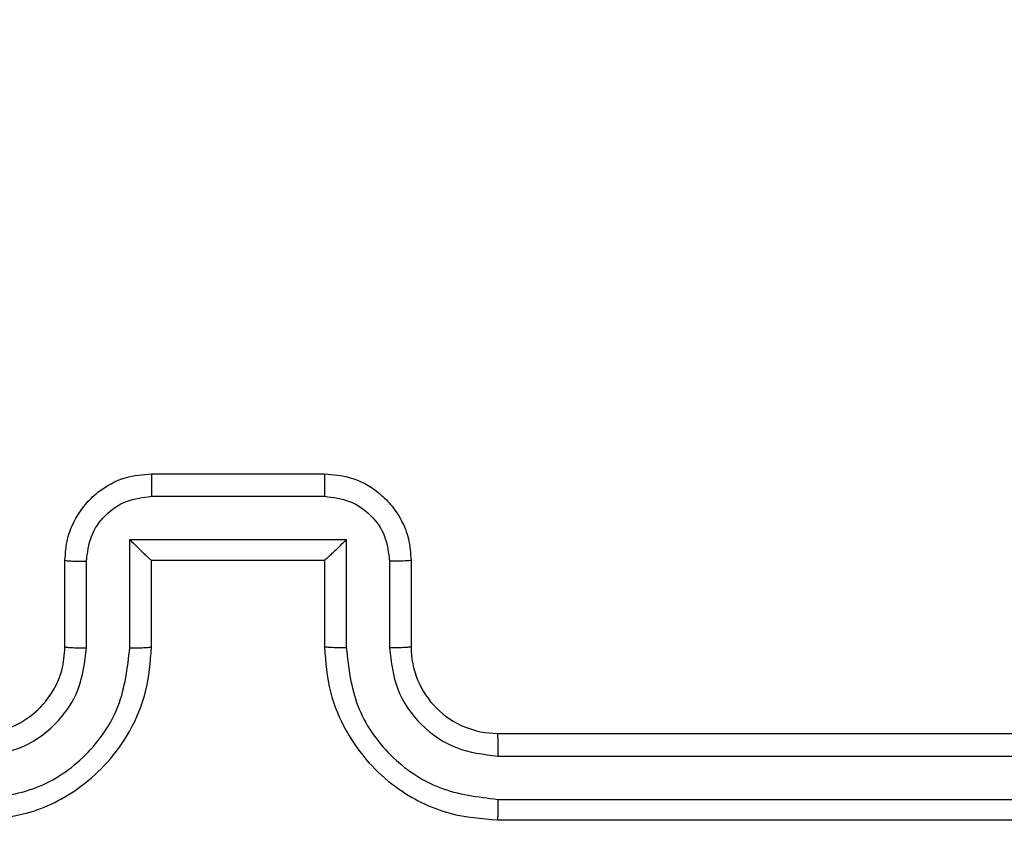
# Model space of a CAD drawing. Units: inches. Extents: x 9372 to 11195, y -4060 to -2766.
# Drawn here: x 10165 to 10168, y -3363 to -3361 of the extents above; entities that cross this region are included whole.
import ezdxf

# ---------------------------------------------------------------- set-up
doc = ezdxf.new("R2010")
doc.units = ezdxf.units.IN
doc.header["$MEASUREMENT"] = 0
doc.layers.add('VP-DIM', color=7, linetype='Continuous')
doc.layers.add('VP-EQ', color=7, linetype='Continuous', true_color=0x8a3492, plot=False)
doc.styles.get("Standard").update_dxf_attribs({"font": 'arial.ttf'})
doc.dimstyles.get("Standard").update_dxf_attribs({"dimtxt": 14, "dimasz": 20, "dimexe": 20, "dimexo": 50, "dimgap": 20, "dimtad": 0, "dimdec": 0, "dimzin": 0, "dimdsep": 46, "dimtxsty": 'Standard', "dimcen": -0.09, "dimadec": 0, "dimazin": 0, "dimtfac": 1, "dimtdec": 4, "dimtofl": 0, "dimtmove": 0, "dimatfit": 3, "dimfxl": 70, "dimfxlon": 1, "dimtolj": 1, "dimtzin": 0, "dimarcsym": 0})

# ---------------------------------------------------------------- blocks, each defined once
blk = doc.blocks.new('*D209')
at = {"layer": 'Defpoints', "color": 0}
for p in [(9763.2179, -2785.9163), (9763.2179, -3507.3291), (10972.7805, -3544.3036)]:
    blk.add_point(p, dxfattribs=at)
at = {"layer": 'VP-DIM', "color": 0, "lineweight": -2}
for p, q in [((9763.2179, -2855.9163), (9763.2179, -2765.9163)), ((10972.7805, -2855.9163), (10972.7805, -2765.9163)), ((9783.2179, -2785.9163), (10293.0393, -2785.9163)), ((10952.7805, -2785.9163), (10373.4293, -2785.9163))]:
    blk.add_line(p, q, dxfattribs=at)
at = {"layer": 'VP-DIM', "color": 0}
for points in [[(9783.2179, -2782.583), (9783.2179, -2789.2497), (9763.2179, -2785.9163)], [(10952.7805, -2789.2497), (10952.7805, -2782.583), (10972.7805, -2785.9163)]]:
    blk.add_solid(points, dxfattribs=at)
at = {"layer": 'VP-DIM', "color": 0, "insert": (10333.2343, -2785.9163), "char_height": 14, "attachment_point": 5}
blk.add_mtext('\\A1;1210', dxfattribs=at)
blk = doc.blocks.new('*D229')
at = {"layer": 'Defpoints', "color": 0}
for p in [(10770.7805, -2830.5189), (9912.8242, -3437.5536), (10770.7805, -3521.4036)]:
    blk.add_point(p, dxfattribs=at)
at = {"layer": 'VP-DIM', "color": 0, "lineweight": -2}
for p, q in [((9912.8242, -2900.5189), (9912.8242, -2810.5189)), ((10770.7805, -2900.5189), (10770.7805, -2810.5189)), ((9932.8242, -2830.5189), (10306.3744, -2830.5189)), ((10750.7805, -2830.5189), (10377.2304, -2830.5189))]:
    blk.add_line(p, q, dxfattribs=at)
at = {"layer": 'VP-DIM', "color": 0}
for points in [[(9932.8242, -2827.1855), (9932.8242, -2833.8522), (9912.8242, -2830.5189)], [(10750.7805, -2833.8522), (10750.7805, -2827.1855), (10770.7805, -2830.5189)]]:
    blk.add_solid(points, dxfattribs=at)
at = {"layer": 'VP-DIM', "color": 0, "insert": (10341.8024, -2830.5189), "char_height": 14, "attachment_point": 5}
blk.add_mtext('\\A1;860', dxfattribs=at)
blk = doc.blocks.new('WD1542_')
at = {"color": 7, "linetype": 'Continuous', "lineweight": 25}
for p, q in [((2974.448, 2066.5388), (2971.448, 2066.5388)), ((2974.4476, 2066.4914), (2971.4456, 2066.4914)), ((2974.4476, 2066.3913), (2971.4456, 2066.3913)), ((2974.448, 2066.3388), (2971.448, 2066.3388)), ((2974.648, 2065.9388), (2974.648, 2066.1388)), ((2974.6978, 2065.941), (2974.6978, 2066.1411)), ((2974.7978, 2065.891), (2974.7978, 2066.1411)), ((2974.848, 2065.9388), (2974.848, 2066.1388)), ((2975.248, 2066.1388), (2975.248, 2065.9388)), ((2975.2981, 2066.1411), (2975.2981, 2065.891)), ((2975.3982, 2066.1411), (2975.3982, 2065.941)), ((2975.448, 2066.1388), (2975.448, 2065.9388)), ((2974.848, 2065.9388), (2974.8479, 2065.9388)), ((2975.248, 2065.9388), (2974.848, 2065.9388)), ((2975.248, 2065.9388), (2975.248, 2065.9388)), ((2975.2981, 2065.891), (2974.7978, 2065.891)), ((2975.2481, 2065.7909), (2974.8479, 2065.7909)), ((2975.248, 2065.7388), (2974.848, 2065.7388))]:
    blk.add_line(p, q, dxfattribs=at)
blk.add_arc((2974.448, 2066.1388), 0.2, 359.9961, 90.0011, dxfattribs=at)
for points, knots in [([(2974.4476, 2066.4914), (2974.4476, 2066.4977), (2974.4476, 2066.5102), (2974.4477, 2066.5259), (2974.4478, 2066.5366), (2974.4479, 2066.5381), (2974.448, 2066.5388)], [0, 0, 0, 0, 0.250025, 0.499822, 0.749845, 1, 1, 1, 1]), ([(2974.848, 2066.1388), (2974.8453, 2066.174), (2974.8402, 2066.2417), (2974.8017, 2066.333), (2974.7493, 2066.4068), (2974.6713, 2066.4768), (2974.569, 2066.529), (2974.485, 2066.5358), (2974.448, 2066.5388)], [0, 0, 0, 0, 0.1679263, 0.3236711, 0.4671969, 0.5984992, 0.8235121, 1, 1, 1, 1]), ([(2975.648, 2066.5388), (2975.6108, 2066.5358), (2975.5264, 2066.5289), (2975.424, 2066.4764), (2975.3462, 2066.4061), (2975.294, 2066.3324), (2975.2558, 2066.2414), (2975.2506, 2066.1738), (2975.248, 2066.1388)], [0, 0, 0, 0, 0.1776066, 0.4029846, 0.5342144, 0.6774483, 0.8326996, 1, 1, 1, 1]), ([(2974.7978, 2066.1411), (2974.7925, 2066.187), (2974.7818, 2066.2787), (2974.7011, 2066.3946), (2974.585, 2066.4746), (2974.4934, 2066.4858), (2974.4476, 2066.4914)], [0, 0, 0, 0, 0.250444, 0.50016, 0.750094, 1, 1, 1, 1]), ([(2975.6484, 2066.4914), (2975.6026, 2066.4858), (2975.511, 2066.4746), (2975.3949, 2066.3946), (2975.3141, 2066.2787), (2975.3035, 2066.187), (2975.2981, 2066.1411)], [0, 0, 0, 0, 0.249906, 0.499836, 0.749554, 1, 1, 1, 1]), ([(2974.6978, 2066.1411), (2974.694, 2066.1739), (2974.6863, 2066.2394), (2974.6286, 2066.3221), (2974.5457, 2066.3793), (2974.4803, 2066.3873), (2974.4476, 2066.3913)], [0, 0, 0, 0, 0.250446, 0.500152, 0.750102, 1, 1, 1, 1]), ([(2974.448, 2066.3388), (2974.448, 2066.339), (2974.4479, 2066.3394), (2974.4478, 2066.3426), (2974.4478, 2066.3475), (2974.4477, 2066.3541), (2974.4477, 2066.3622), (2974.4476, 2066.3713), (2974.4476, 2066.3812), (2974.4476, 2066.3879), (2974.4476, 2066.3913)], [0, 0, 0, 0, 0.125035, 0.250174, 0.375262, 0.500133, 0.624877, 0.749961, 0.875031, 1, 1, 1, 1]), ([(2975.6484, 2066.3913), (2975.6156, 2066.3875), (2975.55, 2066.3798), (2975.4673, 2066.3221), (2975.4101, 2066.2392), (2975.4022, 2066.1738), (2975.3982, 2066.1411)], [0, 0, 0, 0, 0.250436, 0.500125, 0.750058, 1, 1, 1, 1]), ([(2975.648, 2066.3388), (2975.6223, 2066.336), (2975.5743, 2066.3306), (2975.5132, 2066.2915), (2975.4747, 2066.2438), (2975.4521, 2066.1911), (2975.4494, 2066.1572), (2975.448, 2066.1388)], [0, 0, 0, 0, 0.244431, 0.457308, 0.675464, 0.824512, 1, 1, 1, 1]), ([(2974.648, 2066.1388), (2974.6488, 2066.1391), (2974.6503, 2066.1397), (2974.6617, 2066.1405), (2974.6782, 2066.141), (2974.6912, 2066.1411), (2974.6978, 2066.1411)], [0, 0, 0, 0, 0.250162, 0.5, 0.749829, 1, 1, 1, 1]), ([(2974.7978, 2066.1411), (2974.8044, 2066.1411), (2974.8175, 2066.141), (2974.8341, 2066.1405), (2974.8456, 2066.1397), (2974.8472, 2066.1391), (2974.848, 2066.1388)], [0, 0, 0, 0, 0.250168, 0.499997, 0.749825, 1, 1, 1, 1]), ([(2975.2981, 2066.1411), (2975.2916, 2066.1411), (2975.2785, 2066.141), (2975.2618, 2066.1405), (2975.2503, 2066.1397), (2975.2488, 2066.1391), (2975.248, 2066.1388)], [0, 0, 0, 0, 0.250177, 0.500004, 0.749833, 1, 1, 1, 1]), ([(2975.448, 2066.1388), (2975.4472, 2066.1391), (2975.4457, 2066.1397), (2975.4343, 2066.1405), (2975.4178, 2066.141), (2975.4047, 2066.1411), (2975.3982, 2066.1411)], [0, 0, 0, 0, 0.250179, 0.500005, 0.749838, 1, 1, 1, 1]), ([(2974.648, 2065.9388), (2974.649, 2065.9391), (2974.6509, 2065.9398), (2974.6641, 2065.9405), (2974.6805, 2065.9409), (2974.692, 2065.941), (2974.6978, 2065.941)], [0, 0, 0, 0, 0.279837, 0.559074, 0.779485, 1, 1, 1, 1]), ([(2974.8479, 2065.7909), (2974.8282, 2065.7933), (2974.789, 2065.7981), (2974.7392, 2065.8324), (2974.7046, 2065.882), (2974.7, 2065.9213), (2974.6978, 2065.941)], [0, 0, 0, 0, 0.249902, 0.499837, 0.749573, 1, 1, 1, 1]), ([(2975.3982, 2065.941), (2975.3959, 2065.9213), (2975.3914, 2065.882), (2975.3567, 2065.8324), (2975.307, 2065.7981), (2975.2677, 2065.7933), (2975.2481, 2065.7909)], [0, 0, 0, 0, 0.250428, 0.500161, 0.750095, 1, 1, 1, 1]), ([(2975.448, 2065.9388), (2975.447, 2065.9391), (2975.4451, 2065.9398), (2975.4319, 2065.9405), (2975.4154, 2065.9409), (2975.4039, 2065.941), (2975.3982, 2065.941)], [0, 0, 0, 0, 0.279834, 0.559078, 0.779479, 1, 1, 1, 1]), ([(2974.848, 2065.7388), (2974.8279, 2065.7406), (2974.7836, 2065.7445), (2974.7313, 2065.7732), (2974.6935, 2065.8094), (2974.669, 2065.846), (2974.6515, 2065.89), (2974.6492, 2065.9222), (2974.648, 2065.9388)], [0, 0, 0, 0, 0.192238, 0.422489, 0.552506, 0.692051, 0.841211, 1, 1, 1, 1]), ([(2974.7978, 2065.891), (2974.8033, 2065.8965), (2974.8144, 2065.9075), (2974.8279, 2065.9206), (2974.8373, 2065.9296), (2974.843, 2065.9348), (2974.8468, 2065.9382), (2974.8476, 2065.9386), (2974.8479, 2065.9388)], [0, 0, 0, 0, 0.251518, 0.502504, 0.646495, 0.775669, 0.892483, 1, 1, 1, 1]), ([(2975.448, 2065.9388), (2975.4468, 2065.9223), (2975.4445, 2065.8901), (2975.4271, 2065.8462), (2975.4027, 2065.8097), (2975.365, 2065.7734), (2975.3126, 2065.7446), (2975.2682, 2065.7406), (2975.248, 2065.7388)], [0, 0, 0, 0, 0.1582463, 0.3070191, 0.446393, 0.5763064, 0.8068497, 1, 1, 1, 1]), ([(2975.2981, 2065.891), (2975.2926, 2065.8964), (2975.2816, 2065.9074), (2975.2681, 2065.9205), (2975.2587, 2065.9296), (2975.253, 2065.9348), (2975.2492, 2065.9382), (2975.2484, 2065.9386), (2975.248, 2065.9388)], [0, 0, 0, 0, 0.251462, 0.502561, 0.646552, 0.77571, 0.892507, 1, 1, 1, 1]), ([(2974.848, 2065.7388), (2974.848, 2065.739), (2974.848, 2065.7394), (2974.8479, 2065.7426), (2974.8479, 2065.7475), (2974.8479, 2065.754), (2974.8479, 2065.762), (2974.8479, 2065.771), (2974.8479, 2065.7808), (2974.8479, 2065.7875), (2974.8479, 2065.7909)], [0, 0, 0, 0, 0.1250569, 0.250226, 0.3753018, 0.49991, 0.6248491, 0.7499328, 0.8749352, 1, 1, 1, 1]), ([(2975.248, 2065.7388), (2975.248, 2065.739), (2975.248, 2065.7394), (2975.248, 2065.7426), (2975.2481, 2065.7474), (2975.2481, 2065.754), (2975.2481, 2065.762), (2975.2481, 2065.771), (2975.2481, 2065.7808), (2975.2481, 2065.7875), (2975.2481, 2065.7909)], [0, 0, 0, 0, 0.1250556, 0.2502234, 0.3753141, 0.499907, 0.6248562, 0.7499303, 0.8749365, 1, 1, 1, 1])]:
    blk.add_open_spline(points, degree=3, knots=knots, dxfattribs=at)
blk = doc.blocks.new('WD1542 2D_')
at = {"rotation": 180}
blk.add_blockref('WD1542_', (13140.9889, -1296.7648), dxfattribs=at)

msp = doc.modelspace()

# ---------------------------------------------------------------- block references
at = {"layer": 'VP-EQ', "color": 0}
msp.add_blockref('WD1542 2D_', (0, 0), dxfattribs=at)

# ---------------------------------------------------------------- dimensions: what is measured, and where the dimension line sits
at = {"layer": 'VP-DIM', "color": 0}
dim = msp.add_linear_dim(base=(9763.2179, -2785.9163), p1=(10972.7805, -3544.3036), p2=(9763.2179, -3507.3291), dimstyle='Standard', dxfattribs=at)
dim.commit()
dim.dimension.update_dxf_attribs({"geometry": '*D209', "text_midpoint": (10333.2343, -2785.9163), "dimtype": 160})
dim = msp.add_linear_dim(base=(10770.7805, -2830.5189), p1=(9912.8242, -3437.5536), p2=(10770.7805, -3521.4036), text='860', dimstyle='Standard', dxfattribs=at)
dim.commit()
dim.dimension.update_dxf_attribs({"geometry": '*D229', "text_midpoint": (10341.8024, -2830.5189)})

doc.saveas('drawing.dxf')
